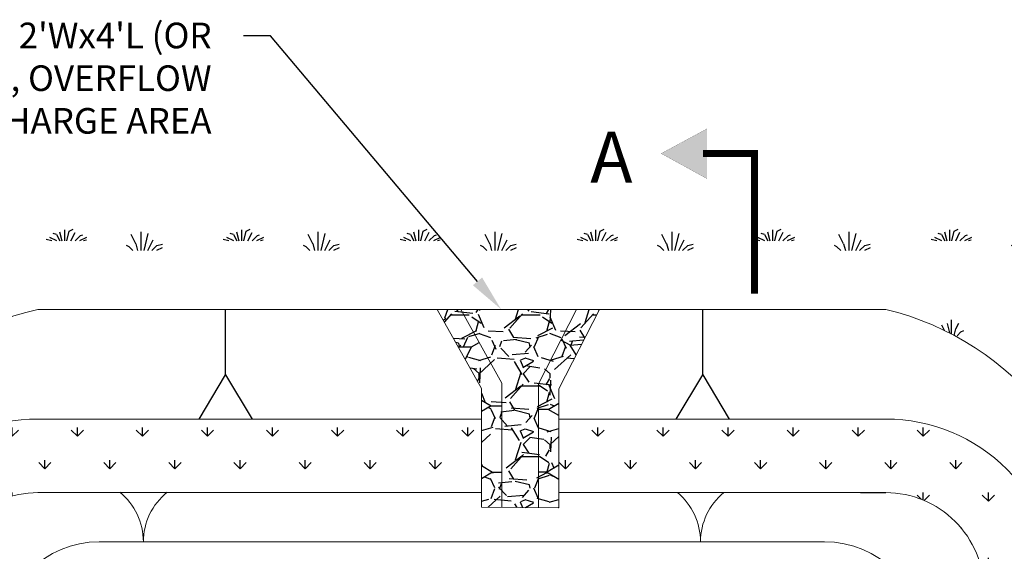
# Model space of a CAD drawing. Units: feet. Extents: x 44.5 to 80.5, y -3.4 to 23.9.
# Drawn here: x 67.3 to 70, y 20.6 to 22 of the extents above; entities that cross this region are included whole.
import ezdxf
from ezdxf import colors
from ezdxf.entities.mleader import LeaderData, LeaderLine
from ezdxf.math import Vec2, Vec3

# ---------------------------------------------------------------- set-up
doc = ezdxf.new("R2010")
doc.units = ezdxf.units.FT
doc.header["$MEASUREMENT"] = 0
doc.layers.get('0').update_dxf_attribs({"color": 255, "linetype": 'CONTINUOUS'})
doc.layers.add('D-TESC-S-Existing', color=251, linetype='CONTINUOUS')
doc.styles.add('SWDM', font='arial.ttf')
pattern_1 = [(90, (64.86443400488805, 12.60561270070963), (-0.08898231732104, 0.08898231732104), [0.023595, -0.15436963476792]), (44.99999999999999, (64.86443400488805, 12.60561270070963), (-0.08898231734451516, 0.08898231734451516), [0.023595, -0.102245]), (135, (64.86443400488805, 12.60561270070963), (-0.08898231734451516, -0.08898231734451516), [0.023595, -0.102245])]

msp = doc.modelspace()

# ---------------------------------------------------------------- hatches: boundary and pattern name
at = {"linetype": 'Continuous'}
h = msp.add_hatch(color=7, dxfattribs=at)
h.dxf.hatch_style = 2
h.paths.add_polyline_path([(69.16708842100034, 21.7211996889871), (69.04161821152034, 21.6535733726911), (69.16708842100034, 21.5846710881631)])
h = msp.add_hatch(dxfattribs=at)
h.set_pattern_fill('WEEDS', color=252, scale=0.02420000000000001)
h.set_pattern_definition([(26.56505119999999, (65.02093981896806, 12.93745779736963), (0.4839999994589171, 1.936312036932009e-10), [0.008972273420000001, -1.0732846289]), (296.5650512, (64.96817719542807, 12.95671684222963), (-1.936313111627897e-10, 0.4839999994589171), [0.03310670352000001, -1.0491501988]), (284.0362435, (64.98331952504806, 12.96020050724963), (-2.709376468956749e-10, 0.4839999999274947), [0.03411375264000001, -1.961469369860001]), (284.0362435, (65.20106805406806, 12.97433262480963), (-2.709376468956749e-10, 0.4839999999274947), [0.02706498960000001, -1.9685181329]), (206.5650512, (65.26663765156806, 12.95777365864963), (0.4839999994589171, 1.936311392114477e-10), [0.02168523279999995, -1.060571667099998]), (296.5650512, (65.18719505800807, 12.97148421946963), (-1.936313111627897e-10, 0.4839999994589171), [0.02617148688, -1.056085415440001]), (206.5650512, (65.25674467946807, 12.68373241578963), (0.4839999994589171, 1.936311392114477e-10), [0.01731049231999997, -1.064946407579998]), (116.5650512, (65.18429902948807, 12.69480567270963), (-1.936313971384607e-10, 0.4839999994589171), [0.02854271177999995, -1.053714190539998]), (14.0362435, (65.24210076094808, 12.69004657572963), (0.4839999999274947, 2.709376468956749e-10), [0.01546798902, -1.980115133480001]), (284.0362435, (65.18429902948807, 12.69480567270963), (-2.709376468956749e-10, 0.4839999999274947), [0.01939379530000001, -1.976189327200001]), (284.0362435, (64.97592651458807, 12.72717815306963), (-2.709376468956749e-10, 0.4839999999274947), [0.02553758240000001, -1.970045540100001]), (14.0362435, (65.03323802906807, 12.71732383320963), (0.4839999999274947, 2.709376468956749e-10), [0.006171696960000002, -1.989411425540001]), (194.0362435, (65.04945677952807, 12.70441098908963), (0.4839999999274947, 2.709376683895926e-10), [0.008278904700000003, -1.9873042178]), (26.56505119999999, (65.00235432786805, 12.72865995536963), (0.4839999994589171, 1.936312036932009e-10), [0.01211150226, -1.07014540006]), (206.5650512, (65.04951401494806, 12.71200352854963), (0.4839999994589171, 1.936311392114477e-10), [0.02146729969999996, -1.060789600199998]), (296.5650512, (64.96780172032805, 12.72004913798963), (-1.936313111627897e-10, 0.4839999994589171), [0.01972891448000001, -1.06252798542]), (63.43494880000001, (65.21755770900808, 12.67599092774963), (1.936312036932009e-10, 0.4839999994589171), [0.03236475088, -1.04989215144]), (44.99999999999999, (65.22804511296806, 12.67599092774963), (4.298783551348608e-17, 0.4839999991878329), [0.01987768640000001, -0.6646016766400002]), (135, (65.17650002046807, 12.67599092774963), (4.298783551348608e-17, 0.4839999991878329), [0.01464063216000001, -0.6698387308800001]), (75.96375649999999, (65.20705681596806, 12.67599092774963), (2.709377758591814e-10, 0.4839999999274946), [0.04826062736000001, -1.94732249514]), (153.4349488, (65.16614753150806, 12.68634341670963), (-0.4839999994589171, 1.936312466810364e-10), [0.008019628320000001, -1.07423727158]), (90, (65.19903249768807, 12.67612364054963), (-0.4840000000000001, 0.4840000000000001), [0.05083341648000001, -0.4331665835200001]), (90, (64.99566117656806, 12.92723801878963), (-0.4840000000000001, 0.4840000000000001), [0.04366628640000001, -0.4403337136000001]), (63.43494880000001, (65.00751655328807, 12.94592005094963), (1.936312036932009e-10, 0.4839999994589171), [0.0179666608, -1.06429024152]), (75.96375649999999, (65.00281286704805, 12.92710530598963), (2.709377758591814e-10, 0.4839999999274946), [0.01939380256000001, -1.97618931994]), (44.99999999999999, (65.01058732758807, 12.92710530598963), (4.298783551348608e-17, 0.4839999991878329), [0.01464063216000001, -0.6698387308800001]), (153.4349488, (64.96656082176807, 12.92776892806963), (-0.4839999994589171, 1.936312466810364e-10), [0.01731049232000001, -1.06494640758]), (135, (64.97428738808807, 12.92776892806963), (4.298783551348608e-17, 0.4839999991878329), [0.01987768640000001, -0.6646016766400002]), (165.9637565, (64.95501833652808, 12.70240305942963), (-0.4839999999274946, 2.709378188470169e-10), [0.01579808912, -1.979785028540001]), (75.96375649999999, (64.99579010206809, 12.70240305942963), (2.709377758591814e-10, 0.4839999999274946), [0.02706498960000001, -1.9685181329]), (153.4349488, (64.96875457596805, 12.70240305942963), (-0.4839999994589171, 1.936312466810364e-10), [0.02168523280000001, -1.060571667100001]), (90, (64.99055637048806, 12.70240305942963), (-0.4840000000000001, 0.4840000000000001), [0.02986297424000001, -0.4541370257600002]), (44.99999999999999, (65.01831725528808, 12.70240305942963), (4.298783551348608e-17, 0.4839999991878329), [0.02110116096000001, -0.6633782020800001]), (63.43494880000001, (65.00678732016807, 12.70240305942963), (1.936312036932009e-10, 0.4839999994589171), [0.02617148688, -1.056085415440001]), (165.9637565, (64.96780172032805, 12.72004913798963), (-0.4839999999274946, 2.709378188470169e-10), [0.009804271840000002, -1.985778845820001]), (165.9637565, (65.17730162852806, 12.96299651958963), (-0.4839999999274946, 2.709378188470169e-10), [0.00516826816, -1.990414849500001]), (135, (65.19222241924805, 12.94807572886963), (4.298783551348608e-17, 0.4839999991878329), [0.02110116096000001, -0.6633782020800001]), (153.4349488, (65.18261222898806, 12.94807572886963), (-0.4839999994589171, 1.936312466810364e-10), [0.01852068592000001, -1.06373621398]), (90, (65.21459799576805, 12.94807572886963), (-0.4840000000000001, 0.4840000000000001), [0.02986297424000001, -0.4541370257600002]), (63.43494880000001, (65.22988326268806, 12.94807572886963), (1.936312036932009e-10, 0.4839999994589171), [0.01972892416000001, -1.06252797816]), (44.99999999999999, (65.23967576606806, 12.94807572886963), (4.298783551348608e-17, 0.4839999991878329), [0.01839674320000001, -0.6660826198400003]), (75.96375649999999, (65.22227762860805, 12.94807572886963), (2.709377758591814e-10, 0.4839999999274946), [0.02553758240000001, -1.970045540100001])])
edge = h.paths.add_edge_path(flags=16)
edge.add_arc((69.48972940181935, 20.06657898327335), 0.843299486503118, 306.207152476473, 335.8407485958716)
edge.add_line((70.25916548510962, 19.72143823275643), (70.2591654851098, 20.45859927275649))
edge.add_arc((69.47163589089753, 20.46196081946747), 0.7875367685108052, 359.7554361501142, 436.458768369846)
edge.add_line((69.65603372511062, 21.22760538484619), (67.33737487869524, 21.22760538484633))
edge.add_arc((67.5114162271139, 20.47008341486137), 0.7772579533007475, 102.9392080450024, 180.8465874349929)
edge.add_line((66.73424311869506, 20.45859927275596), (66.73424311869671, 19.91009636528959))
edge.add_arc((67.38786263452786, 19.93027982710131), 0.6539310694607204, 181.768704561892, 230.957888590654)
edge.add_line((66.97595707121329, 19.42238254367037), (67.04121771742416, 19.25233575275668))
edge.add_line((67.04121771742415, 19.25233575275667), (69.96764393919298, 19.25233575275667))
edge.add_line((69.96764393919298, 19.25233575275667), (69.98787180503531, 19.38613194635224))
edge = h.paths.add_edge_path()
edge.add_arc((67.38786263452786, 19.93027982710131), 1.041131069460721, 181.4017228887808, 192.5638666685417, ccw=False)
edge.add_line((66.34704311869673, 19.90481142979241), (66.34704311869508, 20.45602676531473))
edge.add_arc((67.5114162271139, 20.47008341486137), 1.164457953300748, 100.56380597572428, 180.6916576525006, ccw=False)
edge.add_line((67.29793569769934, 21.61480538484632), (69.69736998971288, 21.61480538484619))
edge.add_arc((69.47163589089753, 20.46196081946747), 1.174736768510806, -0.20024297653822032, 78.92129869454283, ccw=False)
edge.add_line((70.64636548510981, 20.45785524118044), (70.6463654851096, 19.64667190174761))
edge.add_line((70.64636548510961, 19.64667190174761), (70.64636548510961, 19.13213542082393))
edge.add_arc((70.35056810984007, 19.14480503750878), 0.2960685839519089, 294.96702334668214, 357.5474017204926, ccw=False)
edge.add_line((70.475537642207, 18.87640380356364), (66.83113413351332, 18.86847327164068))
edge.add_arc((66.83113413351333, 19.22520396470606), 0.3567306930653819, 224.7769118619911, 270.00000000000006, ccw=False)
edge.add_arc((66.98099505365079, 19.37390240153007), 0.567845639240097, 186.2366272229689, 224.7769118619912, ccw=False)
edge.add_arc((28.60100640559535, 15.17967509312122), 38.04063880834561, 6.236627223072857, 6.830288146668667)
h = msp.add_hatch(dxfattribs=at)
h.set_pattern_fill('GRAVEL', scale=0.1936000000000001)
h.set_pattern_definition([(228.012787504, (65.00382600488808, 12.79921270070963), (-1.548800000000012, -1.742400000000001), [0.02604616960000001, -2.578575445913469]), (184.969740728, (64.98640200488806, 12.77985270070963), (2.323199999999996, 0.1936000000000068), [0.04469604480000001, -4.424907033774128]), (132.510447078, (64.94187400488806, 12.77598070070963), (1.936000000000023, -2.129599999999974), [0.03151575680000001, -3.120063910604903]), (267.273689006, (64.86637000488805, 12.72758070070963), (0.1936000000000047, 3.872000000000004), [0.04070207679999991, -4.029504836859368]), (292.833654178, (64.86443400488805, 12.68692470070963), (-0.967999999999998, 2.323200000000006), [0.0399116079999999, -3.951254637597887]), (357.273689006, (64.87992200488807, 12.65014070070963), (-3.872000000000004, 0.193600000000005), [0.04070207679999991, -4.029504836859368]), (37.6942404667, (64.92057800488806, 12.64820470070963), (-2.5168, -1.935999999999995), [0.05382641440000001, -5.328810679070139]), (72.2553283749, (64.96317000488807, 12.68111670070963), (1.355200000000006, 4.259200000000003), [0.05081767679999992, -5.030951841783062]), (121.429565615, (64.97865800488806, 12.72951670070963), (-1.548800000000004, 2.516799999999999), [0.04083992000000001, -4.043156554043535]), (175.236358309, (64.95736200488805, 12.76436470070963), (2.129599999999998, -0.1936000000000074), [0.0466250752, -2.284627635254189]), (222.397437798, (64.91089800488807, 12.76823670070963), (-2.323199999999993, -2.129599999999995), [0.06029633280000001, -5.969341400928295]), (138.814074834, (65.05803400488806, 12.72564470070963), (-1.355200000000006, 1.1616), [0.02057987359999995, -2.037416355745434]), (171.46923439, (65.04254600488805, 12.73919670070963), (2.5168, -0.3871999999999992), [0.03915308320000001, -3.876164610167996]), (225, (65.00382600488808, 12.74500470070963), (-2.149391775674304e-17, -0.1935999999999871), [0.0273791056, -0.2464126400754322]), (203.198590514, (64.99027400488805, 12.76823670070963), (0.9679999999999983, 0.3871999999999953), [0.0147441888, -1.459669484495251]), (291.801409486, (64.97672200488807, 12.76242870070963), (-0.1935999999999388, 0.58080000000002), [0.0208513008, -1.021716605861239]), (30.96375653209999, (64.98446600488805, 12.74306870070963), (0.5808000000000104, 0.3871999999999961), [0.0338662544, -1.09500603244205]), (161.565051177, (65.01350600488806, 12.76049270070963), (0.3872000000000023, -0.1935999999999956), [0.02448865759999996, -0.5877282974086013]), (16.389540334, (64.86443400488805, 12.76242870070963), (1.935999999999994, 0.5808000000000086), [0.03430591999999997, -3.396294820395192]), (70.3461759419, (64.89734600488806, 12.77210870070963), (-0.7744000000002365, -2.129600000000658), [0.02878076960000001, -2.849290139880959]), (293.198590514, (65.01350600488806, 12.79921270070963), (-0.3871999999999944, 0.9679999999999985), [0.02948818400000001, -1.444925489295251]), (343.610459666, (65.02512200488806, 12.77210870070963), (-1.935999999999994, 0.5808000000000086), [0.03430591999999994, -3.396294820395112]), (339.44395478, (64.86443400488805, 12.64239670070963), (-0.9680000000000073, 0.3872000000000048), [0.03308236799999995, -1.621036757093465]), (294.775140569, (64.89541000488806, 12.63078070070963), (-0.9680000000000013, 2.129600000000001), [0.02771926080000001, -2.744210897050234]), (66.8014094864, (65.01544200488806, 12.60561270070963), (0.3871999999999965, 0.9679999999999944), [0.02948818400000001, -1.444925489295251]), (17.35402463630001, (65.02705800488808, 12.63271670070963), (-2.516799999999996, -0.7743999999999931), [0.03245336160000001, -3.212874011716865]), (69.44395478040002, (64.92057800488806, 12.60561270070963), (-0.3872000000000015, -0.9679999999999915), [0.01654118399999997, -1.637577941093465]), (101.3099324739999, (65.00382600488808, 12.60561270070963), (-0.1935999999999931, 0.7744000000000025), [0.009871664000000004, -0.9772985138315662]), (165.963756532, (65.00189000488805, 12.61529270070963), (0.5807999999999921, -0.1936000000000003), [0.03991160800000002, -0.7583216411195871]), (186.009005957, (64.96317000488807, 12.62497270070963), (1.936000000000009, 0.1935999999999968), [0.03698728, -3.661735526591487]), (303.690067526, (64.98446600488805, 12.72564470070963), (-0.1935999999999976, 0.3871999999999974), [0.02792137919999995, -0.670113347729829]), (353.157226587, (64.99995400488807, 12.70241270070963), (3.291200000000003, -0.3872000000000103), [0.04874731840000002, -4.82597612401188]), (60.9453959009, (65.04835400488805, 12.69660470070963), (-0.7743999999999955, -1.355199999999996), [0.01993228160000001, -1.973301713695084]), (90, (65.05803400488806, 12.71402870070963), (-0.1936, 0.1936000000000001), [0.011616, -0.1819840000000001]), (120.256437164, (64.95929800488807, 12.63078070070963), (0.7744000000000019, -1.355200000000002), [0.0268956864, -2.662681469957482]), (48.01278750419999, (64.94574600488808, 12.65401270070963), (1.548800000000001, 1.742399999999996), [0.0520923392, -2.552529276313468]), (0, (64.98059400488805, 12.69273270070963), (0.1936000000000001, 0.1936000000000001), [0.05033600000000001, -0.143264]), (325.3048464690001, (65.03093000488805, 12.69273270070963), (1.936000000000027, -1.355199999999966), [0.03061087039999994, -3.030473904643006]), (254.054604099, (65.05609800488806, 12.67530870070963), (-0.1936000000000073, -0.7744000000000011), [0.02818854720000001, -1.381240727364705]), (207.645975364, (65.04835400488805, 12.64820470070963), (-3.678399999999991, -1.93600000000001), [0.04589578400000001, -4.54369020168542]), (175.42607874, (65.00769800488806, 12.62690870070963), (-2.516799999999991, 0.1936000000000003), [0.04855468640000001, -4.806908611782781])])
h.paths.add_polyline_path([(68.81030825451792, 21.22760538484622), (68.49397933476072, 21.22760538484625), (68.60586594383868, 21.02563491126422), (68.60586594383868, 20.68671949516476), (68.7057825108645, 20.68566649465832), (68.7057825108645, 21.02367400398271)])
h.paths.add_polyline_path([(68.87325055115683, 21.22760538484622), (68.81030825451792, 21.22760538484622), (68.76701117307782, 21.14313209341748), (68.79232401921146, 21.13002965080252), (68.8240572091039, 21.13202433008581)])
h.paths.add_polyline_path([(68.80906392256422, 21.10289286468861), (68.79232401921146, 21.13002965080252), (68.76701117307782, 21.14313209341748), (68.7057825108645, 21.02367400398271), (68.7057825108645, 20.95429480448313), (68.73271833759873, 20.95429480448312), (68.76136243654241, 20.9714812638493), (68.76136243654241, 21.01021043740611)], flags=17)
h.paths.add_polyline_path([(68.76136243654241, 20.93710834511688), (68.73271833759873, 20.95429480448312), (68.7057825108645, 20.95429480448313), (68.7057825108645, 20.78270560183263), (68.7277125727412, 20.78270560183262), (68.76136243654241, 20.80289552011332)], flags=17)
h.paths.add_polyline_path([(68.76136243654241, 20.76251568355189), (68.7277125727412, 20.78270560183262), (68.7057825108645, 20.78270560183263), (68.7057825108645, 20.68566649465832), (68.76136243654241, 20.68508074905446)])
h.paths.add_polyline_path([(68.60586594383868, 20.78270560183261), (68.5806914047408, 20.78270560183262), (68.55028601816076, 20.76446236988461), (68.55028601816076, 20.68730524076862), (68.60586594383868, 20.68671949516476)], flags=17)
h.paths.add_polyline_path([(68.60586594383868, 20.96390056420075), (68.57661263336499, 20.96390056420076), (68.55028601816076, 20.94810459507824), (68.55028601816076, 20.80094883378066), (68.5806914047408, 20.78270560183262), (68.60586594383868, 20.78270560183261)], flags=17)
h.paths.add_polyline_path([(68.54399713812762, 21.13731647970562), (68.52312510881598, 21.12479326211864), (68.50530201585711, 21.09137496282082), (68.55028601816076, 21.01112045674051), (68.55028601816076, 20.9796965333233), (68.57661263336499, 20.96390056420076), (68.60586594383868, 20.96390056420075), (68.60586594383868, 21.02563491126422)], flags=17)
h.paths.add_polyline_path([(68.49397933476072, 21.22760538484625), (68.42894256992034, 21.22760538484625), (68.48657049626996, 21.12479326211867), (68.52312510881598, 21.12479326211864), (68.54399713812762, 21.13731647970562)])
h = msp.add_hatch(dxfattribs=at)
h.set_pattern_fill('GRASS', scale=0.12584)
h.set_pattern_definition(pattern_1)
h.paths.add_polyline_path([(67.06931631869551, 20.45859927275589, -0.4142135623740548), (67.33737487869529, 20.72665783275655), (68.55028601816076, 20.72665783275655), (68.55028601816076, 20.92770175275662), (67.33737487869534, 20.92770175275668, 0.4142135623737929), (66.8682723986955, 20.45859927275576), (66.86827239869721, 19.7214382327555, 0.419218353680272), (67.3453760377704, 19.25240399285993, 0.96921667213367), (67.34194696959526, 19.45341866710087, -0.4192183536772201), (67.06931631869793, 19.72143823275615)])
h = msp.add_hatch(dxfattribs=at)
h.set_pattern_fill('GRASS', scale=0.12584)
h.set_pattern_definition(pattern_1)
h.paths.add_polyline_path([(68.76136243654241, 20.9277017527566), (68.76136243654241, 20.72665783275655), (69.65603372511005, 20.72665783275655, -0.4142135623730951), (69.92409228510981, 20.4585992727568), (69.92409228510981, 19.72143823275658, -0.3110614350526857), (69.75159215596753, 19.47099067760539), (69.74646596510672, 19.46586448674489), (69.744078817036, 19.46825163481564, -0.08386253198719315), (69.65603372511008, 19.45337967275679, 0.9197348208064914), (69.65603372511006, 19.25233575275679, 0.4142135623729704), (70.12513620510931, 19.72143823275623), (70.12513620510931, 20.45859927275722, 0.41421356237308), (69.65603372511, 20.92770175275655)])

# ---------------------------------------------------------------- linework, layer by layer
at = {"color": 7, "linetype": 'Continuous', "lineweight": 18, "const_width": 0.000425322744}
msp.add_lwpolyline([(69.16708842100034, 21.7211996889871), (69.04161821152034, 21.6535733726911), (69.16708842100034, 21.5846710881631)], close=True, dxfattribs=at)
at = {"color": 7, "linetype": 'Continuous', "lineweight": 18}
msp.add_lwpolyline([(69.15560470691234, 21.6535733726911, 0.01913952348, 0.01913952348, 0), (69.29681185792035, 21.6535733726911, 0.01913952348, 0.01913952348, 0), (69.29681185792035, 21.27073157808362, 0, 0, 0)], format="xyseb", dxfattribs=at)
at = {"color": 7, "linetype": 'Continuous', "lineweight": 18, "flags": 128}
for points in [[(69.65603372511153, 19.25233575275667, 0.3917283240344513), (70.20135412876145, 19.72143823275643), (70.2591654851098, 20.45859927275649, 0.3477639703438566), (69.65603372511062, 21.22760538484619), (67.33737487869526, 21.22760538484632, 0.3536638255904482), (66.73424311869506, 20.45859927275596), (66.78271327224604, 19.73298387549054, 0.3996137609052375), (67.33737487869513, 19.25233575275679), (67.71812395949094, 19.25233575275667), (69.28594805433636, 19.25233575275667), (69.65603372511143, 19.25233575275656)], [(68.55028601816076, 20.72665783275655), (67.33737487869526, 20.72665783275655, 0.4142135623733614), (67.06931631869551, 20.45859927275649), (67.06931631869793, 19.72143823275692, 0.4142135623718963), (67.3373748786977, 19.45337967275626, -1.031761038317612), (67.33737487869513, 19.25233575275679, -0.4142135623718963), (66.86827239869721, 19.72143823275655), (66.8682723986955, 20.45859927275637, -0.4142135623733614), (67.33737487869526, 20.92770175275668), (68.55028601816076, 20.92770175275662)], [(68.76136243654241, 20.9277017527566), (69.65603372511006, 20.92770175275655, -0.4142135623734946), (70.12513620510931, 20.45859927275649), (70.12513620510931, 19.72143823275686, -0.4142135623733614), (69.65603372511006, 19.25233575275679, -0.9197348208064194), (69.65603372511006, 19.45337967275679, 0.4142135623733619), (69.92409228510981, 19.72143823275686), (69.92409228510981, 20.45859927275643, 0.4142135623734946), (69.65603372511006, 20.72665783275655), (68.76136243654241, 20.72665783275655)]]:
    msp.add_lwpolyline(points, format="xyb", dxfattribs=at)
for points in [[(68.55028601816076, 20.68730524076862), (68.55028601816076, 21.01112045674051), (68.42894256992034, 21.22760538484625), (68.87325055115683, 21.22760538484622), (68.76136243654241, 21.01021043740611), (68.76136243654241, 20.68508074905446), (68.55028601816076, 20.68730524076862)], [(68.60586594383868, 20.68671949516476), (68.60586594383868, 21.02563491126422), (68.49397933476072, 21.22760538484625)], [(68.81030825451792, 21.22760538484624), (68.7057825108645, 21.02367400398271), (68.7057825108645, 20.68566649465832)]]:
    msp.add_lwpolyline(points, dxfattribs=at)
msp.add_lwpolyline([(67.50491147869649, 20.59262855275698), (69.48849712511004, 20.59262855275637, -0.414213562373095), (69.75655568511004, 20.32456999275631), (69.7565556851098, 19.85546751275643, -0.414213562373095), (69.48849712511004, 19.58740895275643), (67.50491147869649, 19.58740895275668, -0.4142135623734946), (67.23685291869647, 19.8554675127571), (67.23685291869673, 20.32456999275692, -0.414213562373095)], format="xyb", close=True, dxfattribs=at)
at = {"color": 7, "linetype": 'Continuous', "lineweight": 18}
for centre, start, end in [((67.45098027072176, 20.59252233199758), 0.03485961514517898, 50.83122140033248), ((67.80015062044657, 20.59186176150638), 128.9519912574846, 179.7483530426176), ((68.97455725961346, 20.59252228154392), 0.03485961514517898, 50.20203986682123), ((69.32372760933829, 20.59186171105272), 129.458062601274, 179.7483530426176)]:
    msp.add_arc(centre, 0.1745860329701548, start, end, dxfattribs=at)
at = {"layer": 'D-TESC-S-Existing', "color": 7, "linetype": 'Continuous'}
for p, q in [((67.8505871055661, 21.04870175275658), (67.85058710556613, 21.22760538484622)), ((69.15539331676311, 21.04870175275658), (69.15539331676311, 21.22760538484622)), ((69.58641933866724, 20.72665783275658), (69.65603372511006, 20.72665783275655))]:
    msp.add_line(p, q, dxfattribs=at)
at = {"layer": 'D-TESC-S-Existing', "color": 7, "linetype": 'Continuous', "flags": 128}
for points in [[(68.79232401921146, 21.13002965080252), (68.76701117307782, 21.14313209341748)], [(68.52312510881598, 21.12479326211864), (68.54399713812762, 21.13731647970562)], [(68.57661263336499, 20.96390056420076), (68.60586594383868, 20.96390056420075)], [(68.73271833759873, 20.95429480448312), (68.7057825108645, 20.95429480448313)], [(68.5806914047408, 20.78270560183262), (68.60586594383868, 20.78270560183261)], [(68.7277125727412, 20.78270560183262), (68.7057825108645, 20.78270560183263)]]:
    msp.add_lwpolyline(points, dxfattribs=at)
at = {"layer": 'D-TESC-S-Existing', "color": 7, "linetype": 'Continuous'}
for points in [[(68.48657049626996, 21.12479326211867), (68.52312510881598, 21.12479326211864), (68.50530201585711, 21.09137496282082)], [(68.80906392256422, 21.10289286468861), (68.79232401921146, 21.13002965080252), (68.8240572091039, 21.13202433008581)], [(67.7779871055661, 20.92770175275658), (67.8505871055661, 21.04870175275658), (67.92318710556609, 20.92770175275658)], [(69.0827933167631, 20.92770175275658), (69.15539331676311, 21.04870175275658), (69.22799331676308, 20.92770175275658)], [(68.55028601816076, 20.9796965333233), (68.57661263336499, 20.96390056420076), (68.55028601816076, 20.94810459507824)], [(68.76136243654241, 20.93710834511688), (68.73271833759873, 20.95429480448312), (68.76136243654241, 20.9714812638493)], [(68.55028601816076, 20.80094883378066), (68.5806914047408, 20.78270560183262), (68.55028601816076, 20.76446236988461)], [(68.76136243654241, 20.76251568355189), (68.7277125727412, 20.78270560183262), (68.76136243654241, 20.80289552011332)]]:
    msp.add_lwpolyline(points, dxfattribs=at)

# ---------------------------------------------------------------- texts
at = {"color": 7, "linetype": 'Continuous', "extrusion": (0, 0, -1), "insert": (68.96327137023353, 21.71320418305948), "char_height": 0.13945008, "width": 0.412115385366471, "attachment_point": 1, "text_direction": (-1, 0, 0), "style": 'SWDM'}
msp.add_mtext('A', dxfattribs=at)

# ---------------------------------------------------------------- leaders
at = {"color": 7, "linetype": 'Continuous', "lineweight": 18}
ml = msp.add_multileader_mtext('Standard', dxfattribs=at)
ml.set_content("ROCKED SPILLWAY, 2'Wx4'L (OR BEYOND BERM IF LONGER), OVERFLOW TO SUITABLE DISCHARGE AREA", color=7, style='SWDM')
ml.set_leader_properties()
ml.build(insert=Vec2(0, 0))
ml.multileader.update_dxf_attribs({"dogleg_length": 0.36, "arrow_head_size": 0.1})
ctx = ml.context
ctx.base_point, ctx.char_height, ctx.arrow_head_size, ctx.landing_gap_size, ctx.plane_origin = Vec3(66.19678056806374, 21.97554180323359), 0.07, 0.1, 0.08712000000000002, Vec3(68.3747152659296, 21.71288314933012)
ctx.text_align_type = 2
notes = []
notes.append((ctx, [(0, (1, 1, 0), (67.97349711904603, 21.97554180323359), (-1, 0), 0.07427054825378551, [(0, [(68.60381572861336, 21.22760536661358)], 0, [])])]))
ctx.mtext.insert, ctx.mtext.width, ctx.mtext.defined_height, ctx.mtext.alignment, ctx.mtext.flow_direction = Vec3(67.81210657079225, 22.01113866544369), 1.743642024377976, 0.3888411646720186, 3, 5
for ctx, leaders in notes:
    for number, flags, end, landing, length, lines in leaders:
        leader = LeaderData()
        leader.index, (leader.has_last_leader_line, leader.has_dogleg_vector, leader.attachment_direction) = number, flags
        leader.last_leader_point, leader.dogleg_vector, leader.dogleg_length = Vec3(end), Vec3(landing), length
        for number, points, colour, breaks in lines:
            line = LeaderLine()
            line.index, line.vertices, line.color, line.breaks = number, Vec3.list(points), colors.encode_raw_color(colour), breaks
            leader.lines.append(line)
        ctx.leaders.append(leader)

doc.saveas('drawing.dxf')
